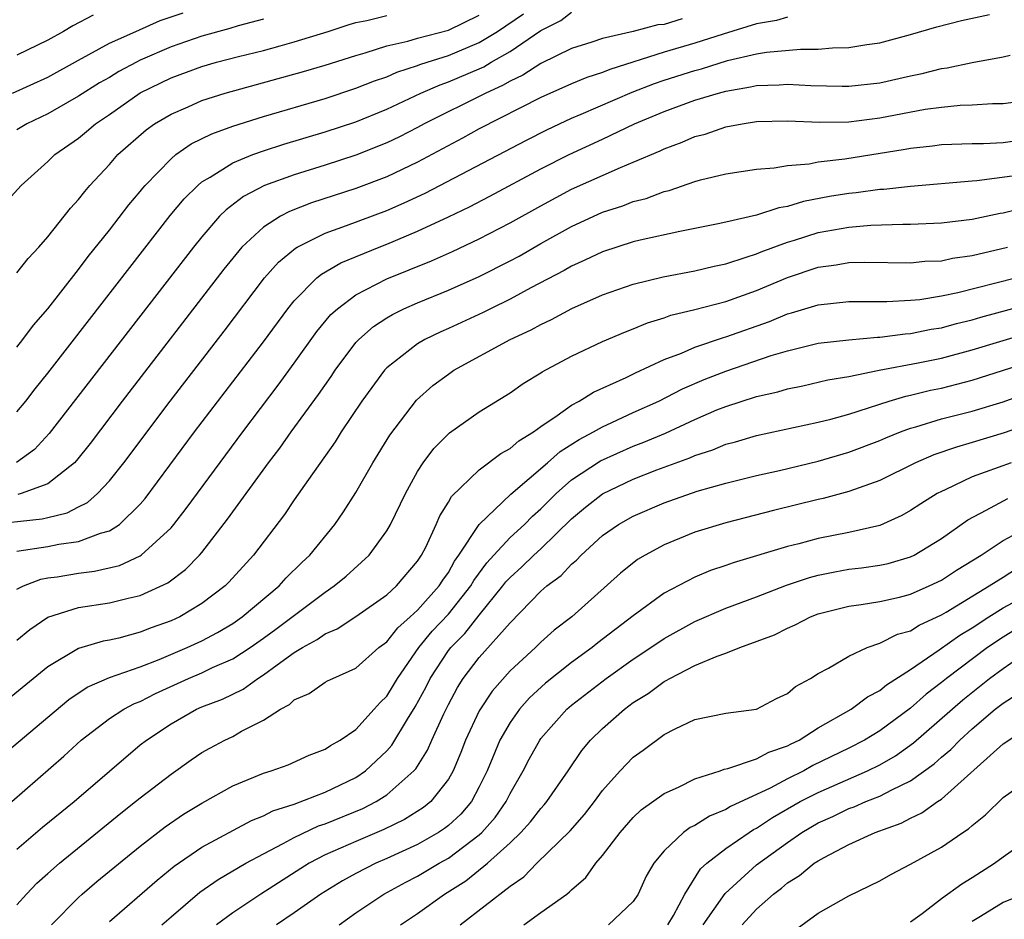
# Model space of a CAD drawing. Units: inches. Extents: x 2604000 to 2607000, y 1482000 to 1485000.
# Drawn here: x 2604247 to 2604311, y 1482947 to 1483006 of the extents above; entities that cross this region are included whole.
import ezdxf

# ---------------------------------------------------------------- set-up
doc = ezdxf.new("R2010")
doc.units = ezdxf.units.IN
doc.header["$MEASUREMENT"] = 0
doc.layers.add('LD26041482_2ft', color=232, linetype='Continuous')

msp = doc.modelspace()

# ---------------------------------------------------------------- linework, layer by layer
at = {"layer": 'LD26041482_2ft'}
for points, elevation in [([(2604246.713, 1483001), (2604249, 1483002.034), (2604251, 1483003.142), (2604253, 1483004.226), (2604254.706, 1483005), (2604256.302, 1483005.698), (2604257.797, 1483006.204)], 8984), ([(2604247, 1482980.304), (2604247.577, 1482981), (2604248.192, 1482981.808), (2604249, 1482982.814), (2604251.698, 1482986.302), (2604256.954, 1482993.046), (2604257.861, 1482994.138), (2604258.733, 1482995), (2604259, 1482995.225), (2604259.532, 1482995.532), (2604261, 1482996.465), (2604262.303, 1482997), (2604263, 1482997.25), (2604264.324, 1482997.676), (2604267, 1482998.479), (2604269, 1482999.138), (2604271, 1482999.947), (2604273.215, 1483001), (2604274.458, 1483001.542), (2604275, 1483001.721), (2604277, 1483002.576), (2604277.294, 1483002.706), (2604277.774, 1483003), (2604279, 1483003.702), (2604281, 1483005.064), (2604282.288, 1483005.712), (2604283, 1483006.254)], 8974), ([(2604245, 1482972.971), (2604248.645, 1482973.355), (2604249, 1482973.452), (2604250.258, 1482973.742), (2604251, 1482974.146), (2604251.577, 1482974.423), (2604252.23, 1482975), (2604253, 1482975.831), (2604253.927, 1482977), (2604256.939, 1482981), (2604260.451, 1482985.549), (2604263.073, 1482989), (2604263.977, 1482990.023), (2604265.07, 1482990.929), (2604265.196, 1482991), (2604267, 1482991.899), (2604268.397, 1482992.397), (2604271, 1482993.377), (2604272.132, 1482993.868), (2604273.494, 1482994.506), (2604280.067, 1482997.933), (2604281.393, 1482998.607), (2604282.211, 1482999), (2604283, 1482999.367), (2604283.624, 1482999.623), (2604286.934, 1483001.066), (2604288.378, 1483001.622), (2604289, 1483001.827), (2604291, 1483002.464), (2604291.426, 1483002.574), (2604293.104, 1483003.104), (2604295, 1483003.54), (2604295.656, 1483003.656), (2604297.844, 1483003.844), (2604299, 1483003.838), (2604299.937, 1483003.937), (2604301, 1483003.96), (2604302.16, 1483004.16), (2604303, 1483004.268), (2604305, 1483004.794), (2604306.705, 1483005.295), (2604308.301, 1483005.698), (2604310.108, 1483006.108)], 8968), ([(2604246.183, 1482993.817), (2604247.266, 1482995), (2604249, 1482996.546), (2604249.466, 1482997), (2604251, 1482998.079), (2604251.506, 1482998.494), (2604252.09, 1482999), (2604253, 1482999.613), (2604254.996, 1483001.004), (2604257, 1483001.983), (2604259, 1483002.728), (2604259.95, 1483003), (2604261.371, 1483003.371), (2604263, 1483003.768), (2604264.074, 1483004.074), (2604265, 1483004.318), (2604267.195, 1483005), (2604268.556, 1483005.444), (2604269, 1483005.572), (2604269.71, 1483005.71), (2604271, 1483006.037)], 8980), ([(2604290.181, 1483005.82), (2604289, 1483005.458), (2604288.584, 1483005.416), (2604286.99, 1483004.99), (2604285, 1483004.548), (2604284.309, 1483004.309), (2604283, 1483003.894), (2604281, 1483002.926), (2604279.832, 1483002.168), (2604279, 1483001.779), (2604278.517, 1483001.483), (2604277.42, 1483001), (2604273.438, 1482999), (2604273, 1482998.758), (2604271.837, 1482998.163), (2604271, 1482997.758), (2604269, 1482996.965), (2604267, 1482996.321), (2604265, 1482995.698), (2604263.072, 1482995), (2604261.707, 1482994.293), (2604260.572, 1482993.428), (2604260.156, 1482993), (2604259, 1482991.671), (2604258.463, 1482991), (2604249.098, 1482978.902), (2604248.141, 1482977.859), (2604246.977, 1482977.023)], 8972), ([(2604247, 1482984.502), (2604247.389, 1482985), (2604248.07, 1482985.93), (2604249, 1482987), (2604251, 1482989.541), (2604251.622, 1482990.378), (2604253, 1482992.092), (2604254.259, 1482993.741), (2604255, 1482994.615), (2604255.168, 1482994.832), (2604255.314, 1482995), (2604257, 1482996.738), (2604257.321, 1482997), (2604258.307, 1482997.693), (2604259.643, 1482998.357), (2604261, 1482998.844), (2604263, 1482999.468), (2604267, 1483000.65), (2604269, 1483001.31), (2604270.211, 1483001.789), (2604271, 1483002.055), (2604271.653, 1483002.347), (2604273, 1483002.781), (2604273.152, 1483002.847), (2604273.614, 1483003), (2604275, 1483003.434), (2604277, 1483004.27), (2604278.192, 1483005), (2604279.866, 1483006.134)], 8976), ([(2604251.942, 1483006.058), (2604250.636, 1483005.364), (2604250.024, 1483005), (2604249, 1483004.428), (2604247, 1483003.462)], 8986), ([(2604247, 1482989.318), (2604247.734, 1482990.266), (2604248.413, 1482991), (2604249, 1482991.671), (2604250.482, 1482993.518), (2604251, 1482994.081), (2604251.395, 1482994.605), (2604251.737, 1482995), (2604253, 1482996.371), (2604253.557, 1482997), (2604255.384, 1482998.616), (2604255.931, 1482999), (2604257, 1482999.638), (2604258.113, 1483000.113), (2604259, 1483000.514), (2604260.513, 1483001), (2604265.607, 1483002.393), (2604267, 1483002.804), (2604269, 1483003.446), (2604269.608, 1483003.608), (2604271, 1483004.054), (2604272.358, 1483004.358), (2604273, 1483004.552), (2604275, 1483005.091), (2604277, 1483006.046)], 8978), ([(2604263, 1483005.805), (2604261.353, 1483005.353), (2604260.816, 1483005.185), (2604259, 1483004.681), (2604257, 1483003.997), (2604255, 1483003.125), (2604254.752, 1483003), (2604253.613, 1483002.387), (2604253, 1483002.015), (2604252.347, 1483001.653), (2604251, 1483000.792), (2604249, 1482999.65), (2604247.639, 1482999), (2604247, 1482998.604)], 8982), ([(2604297, 1483005.916), (2604296.297, 1483005.703), (2604295, 1483005.486), (2604292.828, 1483004.828), (2604291, 1483004.234), (2604289, 1483003.647), (2604285.473, 1483002.527), (2604285, 1483002.325), (2604283.992, 1483002.008), (2604283, 1483001.596), (2604281, 1483000.701), (2604277, 1482998.668), (2604275.924, 1482998.076), (2604273, 1482996.515), (2604271, 1482995.563), (2604269, 1482994.802), (2604266.127, 1482993.873), (2604264.686, 1482993.314), (2604264.1, 1482993), (2604263, 1482992.298), (2604261.601, 1482991), (2604261, 1482990.279), (2604260.437, 1482989.563), (2604253.829, 1482981), (2604251.747, 1482978.253), (2604250.861, 1482977.139), (2604250.728, 1482977), (2604249, 1482975.636), (2604247.269, 1482975), (2604247.058, 1482974.942)], 8970), ([(2604247, 1482971.27), (2604249, 1482971.563), (2604249.713, 1482971.713), (2604251, 1482971.879), (2604252.431, 1482972.431), (2604253, 1482972.573), (2604253.662, 1482973), (2604255, 1482974.32), (2604255.318, 1482974.682), (2604258.533, 1482979), (2604263, 1482984.854), (2604264.578, 1482987), (2604265, 1482987.519), (2604266.466, 1482989), (2604266.755, 1482989.245), (2604268.019, 1482989.981), (2604270.513, 1482991), (2604271, 1482991.183), (2604273, 1482992.025), (2604275, 1482992.968), (2604276.378, 1482993.622), (2604277.697, 1482994.303), (2604281, 1482996.072), (2604282.837, 1482997), (2604285, 1482998.006), (2604287.082, 1482999), (2604289, 1482999.809), (2604291, 1483000.534), (2604292.52, 1483001), (2604293, 1483001.13), (2604294.6, 1483001.4), (2604295, 1483001.496), (2604296.469, 1483001.531), (2604297, 1483001.573), (2604298.518, 1483001.482), (2604300.559, 1483001.441), (2604301, 1483001.45), (2604303, 1483001.664), (2604305, 1483002.108), (2604305.742, 1483002.258), (2604307, 1483002.591), (2604307.369, 1483002.631), (2604309, 1483002.989), (2604311, 1483003.349), (2604311.455, 1483003.455)], 8966), ([(2604247, 1482968.787), (2604247.429, 1482969), (2604248.556, 1482969.444), (2604249, 1482969.521), (2604249.601, 1482969.601), (2604251, 1482969.842), (2604252.033, 1482969.967), (2604253.662, 1482970.338), (2604255, 1482970.956), (2604255.069, 1482971), (2604257, 1482972.783), (2604257.186, 1482973), (2604257.98, 1482974.02), (2604261.65, 1482979), (2604263.955, 1482982.045), (2604265, 1482983.464), (2604266.473, 1482985.527), (2604267.378, 1482986.622), (2604267.793, 1482987), (2604269, 1482987.904), (2604271, 1482988.929), (2604273.899, 1482990.101), (2604275.278, 1482990.722), (2604277, 1482991.527), (2604279, 1482992.563), (2604281, 1482993.688), (2604283, 1482994.749), (2604286.173, 1482996.173), (2604287, 1482996.505), (2604288.746, 1482997.254), (2604289, 1482997.383), (2604290.181, 1482997.82), (2604291, 1482998.175), (2604291.66, 1482998.34), (2604293, 1482998.797), (2604294.067, 1482999), (2604295, 1482999.149), (2604297, 1482999.199), (2604299.109, 1482999.109), (2604301, 1482999.125), (2604303, 1482999.379), (2604305.946, 1482999.946), (2604307, 1483000.09), (2604308.212, 1483000.212), (2604309, 1483000.234), (2604310.315, 1483000.315), (2604311, 1483000.319), (2604313, 1483000.584)], 8964), ([(2604247, 1482965.489), (2604247.826, 1482966.174), (2604249, 1482966.967), (2604251, 1482967.602), (2604253, 1482967.911), (2604254.215, 1482968.215), (2604255, 1482968.383), (2604256.801, 1482969.199), (2604257.938, 1482970.062), (2604258.856, 1482971), (2604259, 1482971.17), (2604260.673, 1482973.327), (2604263.329, 1482977), (2604264.054, 1482977.946), (2604264.794, 1482979), (2604266.574, 1482981.426), (2604267.393, 1482982.607), (2604267.65, 1482983), (2604269, 1482984.806), (2604269.179, 1482985), (2604270.146, 1482985.854), (2604271, 1482986.409), (2604271.369, 1482986.631), (2604272.118, 1482987), (2604273, 1482987.388), (2604275, 1482988.206), (2604277, 1482989.094), (2604279, 1482990.099), (2604279.587, 1482990.413), (2604281, 1482991.227), (2604283, 1482992.342), (2604285, 1482993.259), (2604286.32, 1482993.68), (2604287, 1482993.954), (2604287.839, 1482994.161), (2604289, 1482994.606), (2604289.322, 1482994.678), (2604291, 1482995.255), (2604291.357, 1482995.357), (2604293, 1482995.745), (2604295, 1482996.047), (2604296.138, 1482996.138), (2604297, 1482996.295), (2604298.413, 1482996.412), (2604299, 1482996.535), (2604300.725, 1482996.725), (2604304.651, 1482997.348), (2604305, 1482997.42), (2604306.429, 1482997.571), (2604307, 1482997.651), (2604309, 1482997.718), (2604309.722, 1482997.722), (2604311, 1482997.78), (2604312.055, 1482997.945)], 8962), ([(2604311.595, 1482995.595), (2604309.29, 1482995.29), (2604309, 1482995.276), (2604305, 1482994.928), (2604303.26, 1482994.74), (2604303, 1482994.732), (2604301.473, 1482994.527), (2604301, 1482994.486), (2604299.727, 1482994.273), (2604298.046, 1482993.954), (2604297, 1482993.635), (2604296.45, 1482993.55), (2604295, 1482993.074), (2604293, 1482992.61), (2604292.499, 1482992.499), (2604290.011, 1482992.011), (2604287.454, 1482991.454), (2604287, 1482991.338), (2604285, 1482990.7), (2604283.857, 1482990.143), (2604283, 1482989.768), (2604282.517, 1482989.483), (2604280.345, 1482988.346), (2604279, 1482987.619), (2604277.724, 1482987), (2604277.247, 1482986.753), (2604275, 1482985.71), (2604274.505, 1482985.495), (2604273.475, 1482985), (2604273, 1482984.72), (2604271, 1482983.163), (2604270.848, 1482983), (2604269.381, 1482981), (2604268.048, 1482979), (2604267.648, 1482978.352), (2604265.917, 1482975.917), (2604265, 1482974.597), (2604264.361, 1482973.639), (2604262.356, 1482971), (2604260.755, 1482969.245), (2604260.504, 1482969), (2604259, 1482967.859), (2604257.563, 1482967), (2604257, 1482966.734), (2604255.714, 1482966.286), (2604255, 1482965.992), (2604253.62, 1482965.62), (2604253, 1482965.484), (2604252.587, 1482965.413), (2604251, 1482964.936), (2604249, 1482963.759), (2604246.396, 1482961.604)], 8960), ([(2604244.855, 1482957), (2604249, 1482960.483), (2604250.358, 1482961.642), (2604251.564, 1482962.436), (2604253, 1482963.049), (2604255, 1482963.752), (2604256.223, 1482964.223), (2604258.053, 1482965), (2604259, 1482965.443), (2604260.019, 1482965.981), (2604261, 1482966.568), (2604261.624, 1482967), (2604264.015, 1482969), (2604264.478, 1482969.522), (2604265.482, 1482970.518), (2604266.009, 1482971), (2604267.635, 1482973), (2604268.195, 1482973.805), (2604269, 1482975.067), (2604270.106, 1482977), (2604271.205, 1482978.795), (2604272.937, 1482981.063), (2604273.995, 1482982.005), (2604275, 1482982.759), (2604275.361, 1482983), (2604279.008, 1482985), (2604280.371, 1482985.629), (2604281, 1482985.979), (2604281.701, 1482986.299), (2604283.005, 1482987.006), (2604285, 1482987.89), (2604287, 1482988.587), (2604288.934, 1482989.066), (2604291, 1482989.466), (2604292.239, 1482989.761), (2604293, 1482989.915), (2604294.335, 1482990.335), (2604295, 1482990.568), (2604295.3, 1482990.7), (2604297, 1482991.328), (2604297.456, 1482991.456), (2604299, 1482991.936), (2604301, 1482992.298), (2604302.422, 1482992.422), (2604304.488, 1482992.488), (2604305, 1482992.477), (2604307, 1482992.567), (2604309, 1482992.822), (2604310.803, 1482993.197), (2604311, 1482993.223), (2604312.42, 1482993.579)], 8958), ([(2604246.675, 1482955), (2604250.052, 1482957.948), (2604251.172, 1482959), (2604253, 1482960.393), (2604253.937, 1482961), (2604254.633, 1482961.367), (2604255, 1482961.504), (2604255.988, 1482962.012), (2604258.138, 1482963), (2604259, 1482963.363), (2604259.699, 1482963.699), (2604261, 1482964.273), (2604262.127, 1482965), (2604263, 1482965.604), (2604263.806, 1482966.194), (2604267, 1482968.605), (2604267.592, 1482969), (2604268.36, 1482969.64), (2604269.849, 1482971), (2604271, 1482972.59), (2604271.238, 1482973), (2604272.217, 1482975), (2604273, 1482976.432), (2604273.366, 1482977), (2604274.066, 1482977.934), (2604275.063, 1482978.937), (2604277, 1482980.307), (2604279, 1482981.548), (2604279.854, 1482982.146), (2604281, 1482982.833), (2604281.096, 1482982.904), (2604283, 1482983.916), (2604285, 1482984.87), (2604286.493, 1482985.507), (2604287, 1482985.698), (2604287.919, 1482986.082), (2604289, 1482986.41), (2604289.428, 1482986.572), (2604291, 1482986.954), (2604293, 1482987.468), (2604295, 1482988.179), (2604297, 1482989.033), (2604299, 1482989.691), (2604300.163, 1482989.837), (2604301, 1482989.995), (2604302.03, 1482990.03), (2604305, 1482989.984), (2604305.922, 1482990.078), (2604307, 1482990.116), (2604307.725, 1482990.276), (2604309, 1482990.458), (2604311.286, 1482991)], 8956), ([(2604247, 1482951.91), (2604248.666, 1482953.334), (2604250.704, 1482955), (2604253, 1482956.986), (2604255, 1482958.683), (2604255.398, 1482959), (2604257, 1482960.049), (2604258.662, 1482961), (2604259, 1482961.151), (2604260.341, 1482961.659), (2604261.691, 1482962.309), (2604262.631, 1482963), (2604263, 1482963.227), (2604263.881, 1482963.88), (2604265, 1482964.674), (2604265.53, 1482965), (2604266.483, 1482965.517), (2604267, 1482965.9), (2604267.78, 1482966.22), (2604269, 1482967.026), (2604271, 1482968.428), (2604271.63, 1482969), (2604273, 1482970.601), (2604273.258, 1482971), (2604273.529, 1482971.529), (2604274.214, 1482973), (2604274.451, 1482973.549), (2604275, 1482974.437), (2604275.199, 1482974.801), (2604277, 1482976.549), (2604278.401, 1482977.599), (2604279, 1482977.916), (2604279.569, 1482978.431), (2604280.515, 1482979), (2604281, 1482979.357), (2604282.062, 1482980.062), (2604283, 1482980.74), (2604283.487, 1482981), (2604284.412, 1482981.588), (2604286.544, 1482982.544), (2604287.153, 1482982.847), (2604289, 1482983.7), (2604290.123, 1482984.122), (2604291, 1482984.513), (2604292.864, 1482985.137), (2604293, 1482985.17), (2604295.834, 1482986.166), (2604297, 1482986.658), (2604297.274, 1482986.725), (2604299, 1482987.256), (2604301, 1482987.468), (2604303.461, 1482987.462), (2604305, 1482987.549), (2604305.607, 1482987.607), (2604307, 1482987.841), (2604308.053, 1482988.053), (2604311.804, 1482989)], 8954), ([(2604247, 1482948.313), (2604247.61, 1482949), (2604248.297, 1482949.703), (2604249, 1482950.334), (2604249.76, 1482951), (2604253.746, 1482954.254), (2604254.703, 1482955), (2604255, 1482955.249), (2604257, 1482956.795), (2604258.296, 1482957.704), (2604259, 1482958.18), (2604259.519, 1482958.481), (2604260.496, 1482959), (2604261, 1482959.24), (2604261.566, 1482959.566), (2604263, 1482960.285), (2604264.101, 1482961), (2604264.688, 1482961.312), (2604265, 1482961.612), (2604265.972, 1482962.028), (2604267, 1482962.752), (2604267.158, 1482962.842), (2604267.49, 1482963), (2604269, 1482963.656), (2604270.493, 1482965), (2604271, 1482965.373), (2604271.712, 1482966.288), (2604272.526, 1482967), (2604273, 1482967.436), (2604274.406, 1482969), (2604274.63, 1482969.37), (2604275, 1482969.885), (2604275.396, 1482970.604), (2604275.687, 1482971), (2604276.999, 1482973.001), (2604279.05, 1482974.95), (2604281.428, 1482977), (2604282.262, 1482977.738), (2604283.491, 1482978.51), (2604284.422, 1482979), (2604285, 1482979.341), (2604285.61, 1482979.61), (2604287, 1482980.259), (2604288.665, 1482981), (2604290.205, 1482981.795), (2604291.601, 1482982.399), (2604293, 1482982.946), (2604295.959, 1482983.959), (2604297, 1482984.269), (2604299, 1482984.752), (2604301, 1482984.982), (2604302.858, 1482985.142), (2604303, 1482985.142), (2604304.636, 1482985.364), (2604305, 1482985.382), (2604306.337, 1482985.663), (2604307, 1482985.765), (2604307.967, 1482986.033), (2604309, 1482986.282), (2604309.55, 1482986.45), (2604313, 1482987.378)], 8952), ([(2604249.234, 1482947), (2604251, 1482948.785), (2604251.236, 1482949), (2604252.189, 1482949.811), (2604255, 1482952.113), (2604256.626, 1482953.374), (2604257.815, 1482954.185), (2604259, 1482954.909), (2604261, 1482956.024), (2604263, 1482956.846), (2604263.506, 1482957), (2604264.603, 1482957.397), (2604265.973, 1482958.027), (2604267, 1482958.41), (2604267.346, 1482958.654), (2604267.98, 1482959), (2604269, 1482959.693), (2604270.193, 1482961), (2604270.567, 1482961.433), (2604271, 1482961.846), (2604271.44, 1482962.56), (2604271.69, 1482963), (2604273.076, 1482965), (2604273.943, 1482966.057), (2604275, 1482967.173), (2604276.463, 1482969), (2604276.653, 1482969.347), (2604277.493, 1482970.507), (2604277.94, 1482971), (2604279, 1482972.149), (2604279.936, 1482973), (2604280.465, 1482973.535), (2604281, 1482974.011), (2604281.985, 1482975), (2604283, 1482975.885), (2604284.875, 1482977.125), (2604287, 1482978.076), (2604287.674, 1482978.326), (2604289.082, 1482978.918), (2604291, 1482979.811), (2604292.425, 1482980.425), (2604293, 1482980.659), (2604295, 1482981.301), (2604296.388, 1482981.612), (2604297, 1482981.805), (2604297.999, 1482982.001), (2604299.627, 1482982.373), (2604301, 1482982.604), (2604302.963, 1482983), (2604305.481, 1482983.481), (2604307, 1482983.798), (2604309, 1482984.325), (2604312.584, 1482985.416)], 8950), ([(2604253, 1482947.224), (2604256.09, 1482949.91), (2604257.197, 1482950.803), (2604259, 1482952.04), (2604262.215, 1482953.785), (2604263, 1482954.087), (2604263.597, 1482954.403), (2604265, 1482954.846), (2604267, 1482955.616), (2604269, 1482956.578), (2604269.626, 1482957), (2604271, 1482958.302), (2604271.331, 1482958.669), (2604272.348, 1482960.348), (2604272.854, 1482961.146), (2604273.552, 1482962.448), (2604273.82, 1482963), (2604275, 1482964.803), (2604275.15, 1482965), (2604276.077, 1482965.923), (2604277, 1482967.098), (2604278.544, 1482969), (2604278.734, 1482969.266), (2604279, 1482969.559), (2604279.762, 1482970.238), (2604280.546, 1482971), (2604281, 1482971.413), (2604283, 1482973.362), (2604283.893, 1482974.107), (2604285, 1482974.991), (2604287, 1482975.934), (2604288.53, 1482976.531), (2604290.675, 1482977.325), (2604291, 1482977.477), (2604292.154, 1482977.847), (2604293, 1482978.206), (2604293.637, 1482978.363), (2604295, 1482978.761), (2604299, 1482979.626), (2604299.829, 1482979.828), (2604301, 1482980.159), (2604303.616, 1482981), (2604304.682, 1482981.318), (2604305, 1482981.38), (2604306.299, 1482981.701), (2604307, 1482981.848), (2604309, 1482982.354), (2604313, 1482983.645)], 8948), ([(2604256.397, 1482947), (2604257, 1482947.534), (2604258.879, 1482949.121), (2604260.057, 1482949.943), (2604261.862, 1482951), (2604263, 1482951.621), (2604264.277, 1482952.277), (2604265, 1482952.68), (2604266.574, 1482953.426), (2604267, 1482953.565), (2604269.441, 1482954.559), (2604270.307, 1482955), (2604271, 1482955.442), (2604272.768, 1482957), (2604272.878, 1482957.122), (2604273.647, 1482958.353), (2604273.916, 1482959), (2604274.694, 1482960.695), (2604275, 1482961.306), (2604275.591, 1482962.409), (2604275.966, 1482963), (2604277, 1482964.366), (2604279, 1482966.616), (2604281, 1482968.655), (2604281.392, 1482969), (2604282.323, 1482969.677), (2604283, 1482970.412), (2604283.32, 1482970.68), (2604283.616, 1482971), (2604285, 1482972.268), (2604286.046, 1482973), (2604287, 1482973.537), (2604289, 1482974.393), (2604291.152, 1482975.152), (2604293, 1482975.678), (2604295, 1482976.166), (2604296.496, 1482976.496), (2604299, 1482977.099), (2604301, 1482977.685), (2604303, 1482978.445), (2604303.385, 1482978.615), (2604304.339, 1482979), (2604305, 1482979.241), (2604305.328, 1482979.328), (2604307, 1482979.84), (2604309, 1482980.358), (2604311, 1482980.964), (2604313.964, 1482982.035)], 8946), ([(2604313, 1482979.618), (2604311.069, 1482978.931), (2604309, 1482978.307), (2604307.978, 1482978.022), (2604306.497, 1482977.503), (2604305.315, 1482977), (2604303, 1482975.857), (2604301, 1482975.133), (2604299.326, 1482974.674), (2604299, 1482974.607), (2604296.109, 1482973.891), (2604293, 1482973.093), (2604291, 1482972.489), (2604289, 1482971.671), (2604287.764, 1482971), (2604287.284, 1482970.716), (2604286.173, 1482969.827), (2604283.014, 1482967), (2604281.873, 1482966.127), (2604281, 1482965.35), (2604280.646, 1482965), (2604279, 1482963.484), (2604277.834, 1482962.166), (2604277, 1482960.905), (2604276.101, 1482959), (2604275.802, 1482958.198), (2604275.308, 1482957), (2604275, 1482956.455), (2604273.862, 1482955), (2604273.386, 1482954.614), (2604272.153, 1482953.847), (2604270.813, 1482953.187), (2604269, 1482952.423), (2604267, 1482951.538), (2604265.96, 1482951), (2604262.825, 1482949), (2604261, 1482947.79), (2604259.95, 1482947)], 8944), ([(2604311.522, 1482977), (2604309, 1482976.078), (2604307.249, 1482975.249), (2604307, 1482975.144), (2604306.727, 1482975), (2604305.661, 1482974.339), (2604305, 1482973.893), (2604304.425, 1482973.575), (2604303, 1482972.935), (2604301, 1482972.481), (2604299, 1482972.089), (2604297.742, 1482971.742), (2604297, 1482971.558), (2604293.489, 1482970.511), (2604293, 1482970.331), (2604292.002, 1482969.999), (2604291, 1482969.583), (2604289, 1482968.536), (2604287, 1482967.057), (2604284.698, 1482965.302), (2604284.331, 1482965), (2604283, 1482964.042), (2604281.304, 1482962.696), (2604280.265, 1482961.735), (2604279.611, 1482961), (2604279, 1482960.148), (2604278.334, 1482959), (2604277.89, 1482957.89), (2604277.512, 1482957), (2604277, 1482955.954), (2604276.494, 1482955), (2604275.806, 1482954.194), (2604275, 1482953.454), (2604274.749, 1482953.251), (2604274.36, 1482953), (2604273, 1482952.224), (2604271, 1482951.3), (2604270.299, 1482951), (2604269, 1482950.333), (2604268.132, 1482949.868), (2604266.73, 1482949), (2604265, 1482947.776), (2604263.846, 1482947)], 8942), ([(2604267.904, 1482947), (2604269, 1482947.774), (2604270.816, 1482949), (2604272.23, 1482949.769), (2604273, 1482950.161), (2604274.398, 1482951), (2604275, 1482951.336), (2604277, 1482952.837), (2604277.176, 1482953), (2604278.026, 1482953.974), (2604278.745, 1482955), (2604279, 1482955.524), (2604279.863, 1482957), (2604280.248, 1482957.752), (2604280.933, 1482959), (2604281, 1482959.092), (2604282.686, 1482961), (2604283, 1482961.268), (2604285.248, 1482963), (2604287, 1482964.247), (2604288.135, 1482965), (2604289, 1482965.6), (2604291, 1482966.701), (2604293, 1482967.559), (2604295, 1482968.301), (2604296.948, 1482969.052), (2604298.44, 1482969.56), (2604299, 1482969.707), (2604300.072, 1482969.929), (2604301, 1482970.088), (2604301.822, 1482970.178), (2604303, 1482970.341), (2604303.541, 1482970.459), (2604305, 1482970.882), (2604305.235, 1482971), (2604307, 1482972.086), (2604308.712, 1482973.288), (2604309.913, 1482973.913), (2604311.316, 1482974.683)], 8940), ([(2604271.893, 1482947), (2604273, 1482947.743), (2604274.74, 1482949), (2604276.13, 1482949.87), (2604277.547, 1482951), (2604279, 1482952.319), (2604279.712, 1482953), (2604280.32, 1482953.68), (2604281, 1482954.563), (2604281.215, 1482954.785), (2604281.395, 1482955), (2604282.776, 1482957), (2604283.67, 1482958.33), (2604284.233, 1482959), (2604285, 1482959.755), (2604286.427, 1482961), (2604287, 1482961.426), (2604287.97, 1482962.03), (2604289, 1482962.799), (2604289.141, 1482962.859), (2604289.371, 1482963), (2604291, 1482963.83), (2604292.45, 1482964.45), (2604293, 1482964.637), (2604293.905, 1482965), (2604296.164, 1482965.836), (2604297, 1482966.261), (2604297.512, 1482966.488), (2604298.497, 1482967), (2604299, 1482967.19), (2604301, 1482967.698), (2604301.794, 1482967.794), (2604303, 1482967.989), (2604304.278, 1482968.278), (2604305, 1482968.461), (2604306.209, 1482969), (2604307, 1482969.385), (2604307.972, 1482970.028), (2604309.571, 1482971), (2604311, 1482971.956), (2604312.963, 1482973)], 8938), ([(2604275.76, 1482947), (2604279, 1482949.504), (2604279.89, 1482950.11), (2604280.743, 1482951), (2604282.904, 1482953.096), (2604283.838, 1482954.162), (2604284.475, 1482955), (2604285, 1482955.723), (2604286.145, 1482957), (2604287, 1482957.887), (2604287.651, 1482958.349), (2604289, 1482959.349), (2604289.723, 1482959.723), (2604291, 1482960.33), (2604293, 1482960.743), (2604295, 1482961.008), (2604296.294, 1482961.706), (2604297, 1482962.028), (2604297.523, 1482962.477), (2604298.5, 1482963), (2604299, 1482963.31), (2604299.661, 1482963.661), (2604301, 1482964.453), (2604302.178, 1482965), (2604303, 1482965.28), (2604304.138, 1482965.862), (2604305, 1482966.096), (2604305.545, 1482966.455), (2604307, 1482967.126), (2604307.301, 1482967.301), (2604310.105, 1482969), (2604311, 1482969.582), (2604311.874, 1482970.126)], 8936), ([(2604279.886, 1482947), (2604281, 1482947.81), (2604282.685, 1482949), (2604282.864, 1482949.136), (2604283, 1482949.286), (2604283.923, 1482950.077), (2604284.568, 1482951), (2604285, 1482951.504), (2604286.146, 1482953), (2604287, 1482953.982), (2604287.521, 1482954.479), (2604289, 1482955.525), (2604289.941, 1482955.941), (2604291, 1482956.475), (2604292.632, 1482957), (2604292.896, 1482957.104), (2604293.145, 1482957.145), (2604295, 1482957.776), (2604295.79, 1482958.21), (2604297, 1482958.617), (2604297.244, 1482958.756), (2604297.759, 1482959), (2604299, 1482959.796), (2604301.141, 1482961), (2604302.196, 1482961.804), (2604303, 1482962.214), (2604303.424, 1482962.576), (2604305, 1482963.583), (2604306.854, 1482964.854), (2604308.185, 1482965.815), (2604309, 1482966.293), (2604310.075, 1482967), (2604311, 1482967.584), (2604312.253, 1482968.253)], 8934), ([(2604311.815, 1482966.185), (2604311, 1482965.676), (2604309.995, 1482965), (2604307.327, 1482963), (2604307, 1482962.727), (2604306.016, 1482961.984), (2604305, 1482961.073), (2604303, 1482959.603), (2604302.011, 1482959), (2604301, 1482958.481), (2604298.658, 1482957.342), (2604298.062, 1482957), (2604297, 1482956.472), (2604295.886, 1482955.886), (2604293.306, 1482954.694), (2604293, 1482954.498), (2604291.939, 1482954.061), (2604291, 1482953.456), (2604290.687, 1482953.313), (2604290.267, 1482953), (2604289, 1482951.803), (2604288.328, 1482951), (2604287.847, 1482950.153), (2604287.307, 1482949), (2604287, 1482948.513), (2604285.402, 1482947)], 8932), ([(2604289.248, 1482947), (2604289.614, 1482947.614), (2604290.346, 1482949), (2604291.369, 1482950.631), (2604291.775, 1482951), (2604293, 1482951.965), (2604294.517, 1482953), (2604294.812, 1482953.188), (2604295, 1482953.276), (2604296.036, 1482953.964), (2604297.838, 1482955), (2604299, 1482955.605), (2604302.206, 1482957), (2604303, 1482957.394), (2604304.022, 1482957.978), (2604305.19, 1482958.81), (2604308.389, 1482961.611), (2604310.119, 1482963), (2604311, 1482963.652), (2604313, 1482965.018)], 8930), ([(2604291.532, 1482947), (2604292.963, 1482949.037), (2604295, 1482950.906), (2604297, 1482952.344), (2604297.947, 1482953), (2604299, 1482953.621), (2604299.958, 1482954.042), (2604301, 1482954.555), (2604301.333, 1482954.667), (2604302.084, 1482955), (2604303, 1482955.357), (2604303.777, 1482955.777), (2604305, 1482956.355), (2604306.538, 1482957.462), (2604307, 1482957.886), (2604307.606, 1482958.394), (2604308.184, 1482959), (2604309, 1482959.737), (2604310.494, 1482961), (2604311, 1482961.4), (2604311.989, 1482962.011)], 8928), ([(2604294.071, 1482947), (2604295, 1482948.018), (2604296.094, 1482949), (2604296.611, 1482949.39), (2604297, 1482949.722), (2604297.794, 1482950.206), (2604298.749, 1482951), (2604299, 1482951.167), (2604299.382, 1482951.382), (2604301, 1482952.226), (2604302.697, 1482953), (2604304.396, 1482953.605), (2604305, 1482953.926), (2604305.736, 1482954.264), (2604306.752, 1482955), (2604307, 1482955.163), (2604311, 1482958.758), (2604313, 1482960.079)], 8926), ([(2604297.401, 1482946.599), (2604299, 1482947.753), (2604301, 1482948.894), (2604303, 1482949.868), (2604303.722, 1482950.278), (2604305, 1482950.939), (2604307, 1482952.038), (2604308.396, 1482953), (2604308.765, 1482953.235), (2604309, 1482953.459), (2604309.85, 1482954.15), (2604311, 1482955.275), (2604313, 1482956.668)], 8924), ([(2604305, 1482947.204), (2604305.738, 1482947.738), (2604307, 1482948.705), (2604308.325, 1482949.675), (2604309, 1482950.08), (2604310.446, 1482951), (2604311, 1482951.419), (2604313, 1482952.815)], 8922), ([(2604312.357, 1482949), (2604311, 1482948.443), (2604309.545, 1482947.545), (2604309, 1482947.231)], 8920)]:
    msp.add_lwpolyline(points, dxfattribs=dict(at, elevation=elevation))

doc.saveas('drawing.dxf')
